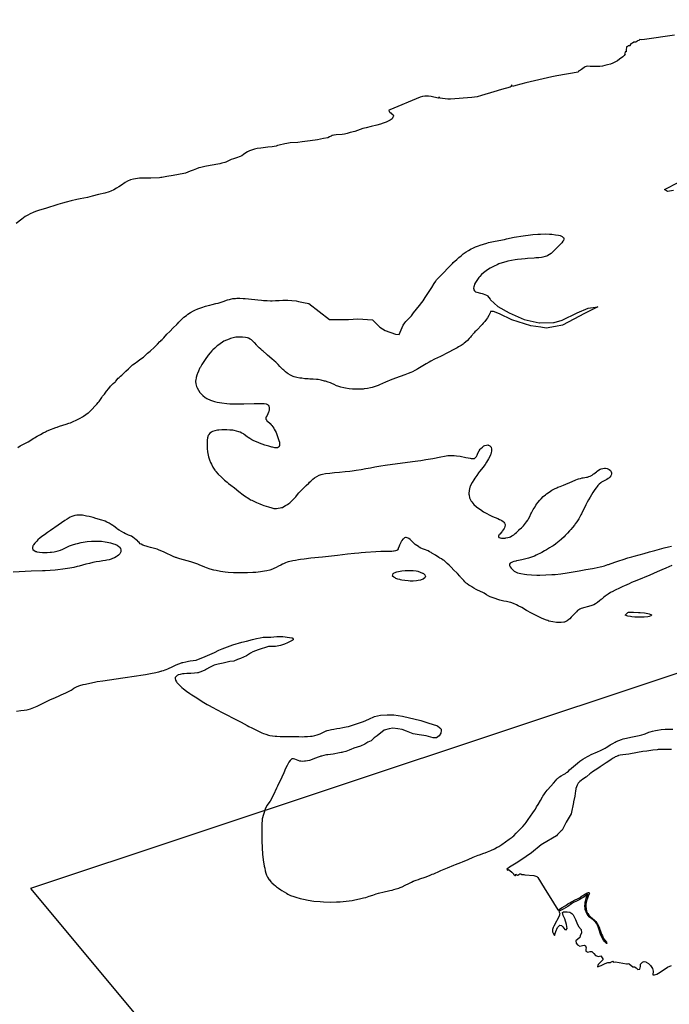
# Model space of a CAD drawing. Units: metres. Extents: x 2539041 to 7061863, y 12702955 to 15875000.
# Drawn here: x 4671492 to 4798002, y 15242846 to 15434804 of the extents above; entities that cross this region are included whole.
import ezdxf

# ---------------------------------------------------------------- set-up
doc = ezdxf.new("R2010")
doc.units = ezdxf.units.M
doc.layers.add('1_WATER', color=5, linetype='Continuous')
doc.layers.add('4_GRENZEN', color=2, linetype='Continuous')

# ---------------------------------------------------------------- blocks, each defined once
blk = doc.blocks.new('02_oost.gml_bounds')
blk.add_lwpolyline([(199000, 612000), (196000, 612000), (196000, 608000), (193375, 606250), (193000, 606000), (193000, 604000), (190000, 603000), (184000, 601000), (184832.49, 600000)])
blk = doc.blocks.new('02_oost.gml_water')
for points in [[(188928.757, 606358.359), (188884.96, 606351.352), (188862.185, 606365.367), (188970.802, 606423.179)], [(188937.628, 607550.566), (188706.745, 607517.582), (188685.674, 607514.572), (188670.855, 607517.705), (188663.136, 607509.987), (188654.528, 607507.315), (188649.481, 607502.269), (188641.466, 607497.816), (188636.716, 607496.628), (188628.701, 607497.519), (188624.842, 607496.925), (188615.045, 607490.097), (188607.03, 607486.535), (188603.171, 607483.863), (188597.531, 607476.145), (188597.234, 607471.099), (188595.75, 607468.427), (188591.297, 607467.536), (188585.953, 607468.13), (188582.985, 607468.427), (188577.641, 607464.864), (188568.797, 607460.241), (188567.762, 607435.636), (188567.986, 607426.19), (188567.986, 607421.71), (188559.701, 607421.933), (188557.013, 607410.734), (188560.596, 607406.702), (188552.759, 607395.726), (188541.786, 607385.646), (188516.929, 607366.158), (188499.686, 607354.51), (188480.875, 607343.758), (188465.423, 607335.47), (188447.285, 607328.974), (188423.771, 607322.03), (188402.273, 607316.654), (188385.254, 607313.518), (188365.772, 607310.83), (188332.853, 607309.038), (188318.745, 607309.038), (188291.872, 607310.158), (188269.256, 607311.95), (188260.969, 607311.054), (188253.131, 607307.694), (188245.294, 607302.318), (188235.663, 607293.807), (188224.915, 607287.535), (188217.52, 607282.355), (188200.948, 607274.067), (188199.387, 607267.817), (188034.569, 607238.025), (187996.948, 607230.857), (187796.973, 607184.489), (187720.835, 607164.554), (187695.306, 607156.714), (187690.462, 607166.472), (187684.64, 607164.456), (187685.748, 607160.108), (187685.604, 607158.667), (187685.31, 607155.726), (187676.801, 607152.366), (187610.741, 607132.879), (187552.294, 607115.408), (187458.242, 607087.633), (187423.532, 607077.554), (187405.394, 607073.97), (187383.672, 607072.626), (187219.753, 607059.412), (187200.047, 607059.412), (187139.137, 607066.356), (187138.979, 607070.971), (187138.914, 607072.853), (187130.629, 607074.42), (187130.928, 607072.425), (187131.299, 607069.945), (187124.805, 607068.377), (187070.613, 607080.024), (187051.355, 607083.16), (187037.023, 607083.16), (187022.915, 607081.816), (187004.553, 607078.68), (186987.982, 607073.528), (186754.108, 606977.522), (186746.548, 606974.809), (186750.284, 606965.711), (186755.714, 606958.508), (186764.621, 606951.382), (186773.783, 606942.475), (186780.4, 606938.403), (186783.454, 606934.076), (186783.454, 606928.986), (186781.673, 606924.914), (186778.619, 606920.079), (186772.256, 606909.135), (186766.087, 606903.623), (186756.96, 606897.985), (186727.179, 606883.875), (186704.452, 606874.02), (186683.628, 606866.853), (186654.743, 606858.79), (186611.864, 606849.159), (186572.679, 606840.648), (186548.72, 606835.272), (186528.568, 606827.209), (186505.841, 606817.802), (186486.808, 606812.203), (186450.087, 606803.692), (186426.911, 606796.748), (186406.983, 606790.252), (186389.294, 606788.461), (186343.951, 606785.997), (186328.677, 606784.379), (186324.918, 606783.981), (186313.275, 606780.173), (186304.741, 606776.145), (186293.347, 606770.767), (186279.016, 606763.599), (186246.885, 606756.656), (186200.535, 606747.921), (186144.22, 606738.738), (186082.756, 606731.57), (186048.273, 606727.987), (185990.839, 606723.282), (185964.418, 606720.371), (185949.639, 606717.459), (185907.432, 606706.484), (185897.123, 606703.655), (185894.336, 606702.89), (185882.13, 606699.541), (185853.693, 606694.838), (185820.441, 606691.254), (185766.032, 606684.535), (185737.706, 606679.831), (185716.882, 606674.456), (185679.712, 606663.257), (185664.262, 606656.09), (185649.82, 606646.683), (185633.25, 606633.468), (185620.712, 606625.629), (185607.053, 606619.134), (185578.84, 606609.28), (185556.336, 606601.663), (185538.647, 606595.392), (185498.567, 606575.235), (185489.386, 606572.323), (185466.212, 606567.395), (185451.209, 606564.036), (185376.758, 606550.149), (185336.677, 606541.862), (185306.449, 606535.814), (185291.112, 606531.782), (185272.751, 606525.063), (185247.896, 606515.656), (185224.385, 606506.697), (185187.552, 606492.362), (185174.788, 606489.003), (185093.62, 606474.444), (185045.59, 606466.381), (185007.078, 606458.766), (185000, 606457.601), (184989.389, 606455.854), (184922.103, 606454.062), (184874.298, 606453.39), (184854.593, 606453.39), (184834.441, 606452.046), (184788.875, 606445.774), (184766.931, 606439.727), (184742.749, 606429.872), (184726.851, 606420.017), (184696.511, 606399.635), (184678.15, 606386.421), (184659.341, 606375.446), (184637.622, 606363.576), (184615.902, 606353.721), (184603.923, 606349.241), (184570.112, 606338.938), (184521.411, 606326.842), (184472.822, 606314.525), (184436.436, 606305.565), (184380.458, 606295.71), (184354.148, 606289.887), (184312.724, 606279.136), (184272.308, 606269.056), (184245.439, 606261.665), (184208.224, 606250), (184115.121, 606221.125), (184069.667, 606206.791), (184038.543, 606197.608), (184020.966, 606190.216), (183997.231, 606179.465), (183978.198, 606169.386), (183959.39, 606158.188), (183933.08, 606139.374), (183889.641, 606105.33)], [(183903.263, 604387.074), (183920.071, 604397.571), (183930.342, 604403.266), (183971.509, 604423.796), (183977.102, 604426.881), (183982.614, 604430.048), (184001.841, 604442.166), (184020.852, 604454.405), (184031.65, 604460.829), (184051.64, 604471.792), (184076.171, 604484.936), (184097.91, 604497.42), (184114.09, 604506.373), (184123.265, 604510.846), (184140.215, 604518.044), (184194.769, 604539.711), (184204.081, 604543.051), (184222.735, 604549.258), (184248.155, 604557.212), (184273.754, 604564.941), (184294.264, 604571.64), (184305.957, 604575.983), (184327.679, 604584.967), (184349.044, 604594.8), (184354.695, 604597.563), (184360.232, 604600.343), (184379.276, 604610.526), (184397.159, 604621.036), (184406.707, 604627.039), (184423.306, 604638.21), (184442.219, 604652.173), (184445.857, 604655.049), (184457.623, 604664.986), (184467.97, 604674.826), (184473.406, 604680.494), (184492.122, 604701.98), (184497.764, 604707.961), (184508.711, 604718.711), (184519.816, 604730.622), (184525.681, 604738.246), (184535.759, 604753.873), (184546.305, 604770.632), (184552.833, 604779.858), (184565.862, 604796.423), (184583.171, 604817.765), (184599.786, 604839.65), (184612.788, 604855.83), (184620.215, 604863.783), (184634.036, 604876.322), (184647.148, 604887.861), (184650.435, 604891.117), (184653.574, 604894.4), (184673.138, 604917.973), (184678.679, 604923.695), (184689.223, 604932.862), (184699.818, 604941.725), (184702.647, 604944.337), (184705.432, 604947.016), (184724.75, 604967.518), (184727.51, 604970.205), (184730.308, 604972.826), (184751.218, 604990.572), (184754.043, 604993.143), (184776.673, 605015.515), (184779.606, 605018.061), (184782.605, 605020.534), (184793.997, 605028.85), (184805.676, 605036.93), (184812.014, 605041.614), (184834.535, 605059.289), (184837.755, 605061.647), (184865.024, 605080.211), (184868.181, 605082.608), (184871.274, 605085.063), (184881.923, 605094.4), (184892.128, 605103.786), (184897.752, 605108.705), (184917.722, 605125.44), (184923.006, 605130.32), (184944.17, 605151.642), (184967.239, 605172.766), (184970.026, 605175.499), (184972.791, 605178.288), (184992.415, 605199.51), (184997.976, 605205.245), (185000, 605207.221), (185008.243, 605215.27), (185018.476, 605225.293), (185021.246, 605228.143), (185045.91, 605254.998), (185068.062, 605276.327), (185070.645, 605278.983), (185091.249, 605302.025), (185093.995, 605304.835), (185096.828, 605307.631), (185119.413, 605328.406), (185122.669, 605331.711), (185125.941, 605335.154), (185137.892, 605348.734), (185151.151, 605363.224), (185159.531, 605371.259), (185176.537, 605385.787), (185195.323, 605400.176), (185200.728, 605404.107), (185206.223, 605408.015), (185226.801, 605421.935), (185248.442, 605434.716), (185260.844, 605440.943), (185283.994, 605450.651), (185313.524, 605461.093), (185341.752, 605470.153), (185362.818, 605476.211), (185374.025, 605479.139), (185393.436, 605483.655), (185421.509, 605489.87), (185438.244, 605493.837), (185453.888, 605498.001), (185462.06, 605500.488), (185475.932, 605505.304), (185510.305, 605518.124), (185524.865, 605522.732), (185533.737, 605524.935), (185551.22, 605528.283), (185570.764, 605530.541), (185582.55, 605531.204), (185605.571, 605531.338), (185630.381, 605530.327), (185644.696, 605529.369), (185671.586, 605526.92), (185743.058, 605519.023), (185771.209, 605516.113), (185786.57, 605514.814), (185813.897, 605513.033), (185840.129, 605512.182), (185853.941, 605512.199), (185877.594, 605513.11), (185906.482, 605514.85), (185934.86, 605516.292), (185958.769, 605516.582), (185973.63, 605516.121), (186003.394, 605514.165), (186036.412, 605510.289), (186055.875, 605507.114), (186093.152, 605499.521), (186133.22, 605489.954), (186291.803, 605367.547), (186307.107, 605367.547), (186438.787, 605367.547), (186510.54, 605374.412), (186622.518, 605364.72), (186679.05, 605308.188), (186718.623, 605282.748), (186797.768, 605254.482), (186827.454, 605254.241), (186858.274, 605324.374), (186870.872, 605342.235), (186878.596, 605351.852), (186893.892, 605368.72), (186910.408, 605386.447), (186919.858, 605397.276), (186937.47, 605418.662), (186983.154, 605476.304), (187000.577, 605499.394), (187009.89, 605512.62), (187026.102, 605537.296), (187045.494, 605567.849), (187076.251, 605615.074), (187095.274, 605644.948), (187107.193, 605662.677), (187113.905, 605671.553), (187126.226, 605685.881), (187145.797, 605706.511), (187222.378, 605786.289), (187234.587, 605798.554), (187241.411, 605805.013), (187269.632, 605829.886), (187285.039, 605844.057), (187300.69, 605858.131), (187317.206, 605871.649), (187331.728, 605882.151), (187340.844, 605888.08), (187359.245, 605898.993), (187379.224, 605909.69), (187390.572, 605915.315), (187411.578, 605924.933), (187433.831, 605933.97), (187446.945, 605938.775), (187472.052, 605947.09), (187497.906, 605954.645), (187512.076, 605958.376), (187537.397, 605964.293), (187563.205, 605969.642), (187634.441, 605983.238), (187650.258, 605986.485), (187708.606, 605999.188), (187726.06, 606002.642), (187759.349, 606008.693), (187794.431, 606014.14), (187814.422, 606016.741), (187851.538, 606020.689), (187888.972, 606023.388), (187909.412, 606024.223), (187945.799, 606024.54), (187979.951, 606023.445), (187997.232, 606022.283), (188025.49, 606019.179), (188049.152, 606014.844), (188059.932, 606011.94), (188075.205, 606005.789), (188084.96, 605998.469), (188086.663, 605996.236), (188087.935, 605993.914), (188088.928, 605984.781), (188085.418, 605974.658), (188082.026, 605968.702), (188073.284, 605957.316), (188062.098, 605945.153), (188055.251, 605938.099), (188027.954, 605911.442), (188008.769, 605892.05), (187997.229, 605880.814), (187990.798, 605875.212), (187979.111, 605866.215), (187966.724, 605858.786), (187959.303, 605855.402), (187944.89, 605850.606), (187928.365, 605846.99), (187917.957, 605845.274), (187896.892, 605842.69), (187873.82, 605840.586), (187860.572, 605839.547), (187809.286, 605836.045), (187793.58, 605834.707), (187763.366, 605831.731), (187732.642, 605828.049), (187716.212, 605825.712), (187687.6, 605820.952), (187659.822, 605815.162), (187644.572, 605811.367), (187617.272, 605803.454), (187591.341, 605794.441), (187578.027, 605789.092), (187555.874, 605778.785), (187534.999, 605767.612), (187523.494, 605761.039), (187502.815, 605748.471), (187483.517, 605735.082), (187473.965, 605727.348), (187458.764, 605712.806), (187445.41, 605697.926), (187438.471, 605689.716), (187426.764, 605674.945), (187416.657, 605660.469), (187411.983, 605652.677), (187405.207, 605639.01), (187400.532, 605626.38), (187398.829, 605620.055), (187397.354, 605609.84), (187397.99, 605600.981), (187399.274, 605596.574), (187403.274, 605589.517), (187409.15, 605583.86), (187413.086, 605581.432), (187421.427, 605578.322), (187449.46, 605571.379), (187462.465, 605567.837), (187469.827, 605565.535), (187483.409, 605560.763), (187496.612, 605554.135), (187500.069, 605551.783), (187503.438, 605549.208), (187514.886, 605538.04), (187524.39, 605524.417), (187526.533, 605520.294), (187583.568, 605469.305), (187671.193, 605418.426), (187784.257, 605367.547), (187899.663, 605342.817), (187902.975, 605342.107), (188009.708, 605344.776), (188016.04, 605344.934), (188075.399, 605361.894), (188191.29, 605418.426), (188276.089, 605455.172), (188349.581, 605466.478), (188247.823, 605415.599), (188165.851, 605370.373), (188078.226, 605325.148), (188025.669, 605315.592), (187953.854, 605302.535), (187911.714, 605308.531), (187835.136, 605319.494), (187690.979, 605364.72), (187594.874, 605412.773), (187549.648, 605429.732), (187527.388, 605429.651), (187523.394, 605418.555), (187514.495, 605398.978), (187503.794, 605380.377), (187497.251, 605370.663), (187484.323, 605354.182), (187470.821, 605338.922), (187463.468, 605330.936), (187418.922, 605284.943), (187407.372, 605272.421), (187401.146, 605265.331), (187379.561, 605239.456), (187373.732, 605232.781), (187363.335, 605221.464), (187349.944, 605208.023), (187336.107, 605195.389), (187324.009, 605185.505), (187316.372, 605179.767), (187300.89, 605168.93), (187282.393, 605157.313), (187270.492, 605150.473), (187246.009, 605137.386), (187203.007, 605115.456), (187142.981, 605085.29), (187097.168, 605062.725), (187069.584, 605048.835), (187055.537, 605041.363), (187032.387, 605028.271), (187006.88, 605012.873), (186970.702, 604989.945), (186961.979, 604984.858), (186945.608, 604976), (186927.598, 604967.297), (186916.555, 604962.429), (186894.686, 604953.55), (186870.392, 604944.334), (186799.53, 604918.638), (186758.253, 604903.14), (186733.575, 604893.255), (186727.009, 604890.487), (186720.559, 604887.707), (186676.499, 604867.798), (186664.336, 604862.81), (186642.137, 604854.551), (186619.459, 604847.391), (186606.618, 604843.958), (186582.922, 604838.72), (186557.825, 604835.019), (186550.496, 604834.319), (186543.003, 604833.76), (186514.571, 604832.914), (186485.549, 604833.639), (186469.892, 604834.601), (186442.37, 604837.352), (186416.076, 604841.296), (186402.157, 604843.946), (186378.18, 604849.573), (186356.302, 604856.228), (186345.35, 604860.331), (186327.677, 604868.496), (186310.578, 604876.755), (186300.438, 604880.991), (186280.919, 604888.031), (186260.514, 604894.258), (186254.661, 604896.044), (186227.725, 604903.103), (186205.558, 604907.334), (186192.588, 604908.883), (186167.915, 604910.247), (186142.567, 604911.083), (186128.644, 604911.885), (186103.708, 604913.946), (186079.199, 604916.875), (186065.88, 604918.905), (186042.287, 604923.307), (186020.423, 604929.14), (186014.876, 604931.094), (186009.549, 604933.193), (185992.141, 604941.998), (185976.669, 604951.898), (185968.534, 604957.501), (185954.626, 604967.834), (185941.82, 604978.362), (185935.245, 604984.238), (185924.301, 604994.934), (185911.245, 605008.771), (185898.494, 605022.825), (185887.818, 605034.062), (185881.21, 605040.408), (185868.02, 605052.092), (185850.061, 605067.47), (185817.752, 605095.762), (185809.959, 605102.337), (185782.871, 605124.463), (185776.246, 605130.148), (185765.453, 605139.933), (185753.545, 605151.303), (185743.465, 605161.221), (185736.416, 605168.569), (185732.623, 605172.766), (185719.179, 605188.424), (185715.179, 605192.673), (185707.527, 605200.173), (185698.908, 605207.435), (185696.277, 605209.401), (185693.54, 605211.348), (185682.775, 605218.218), (185670.393, 605224.081), (185662.739, 605226.571), (185647.477, 605229.699), (185626.024, 605232.091), (185603.006, 605233.528), (185584.017, 605233.085), (185573.2, 605231.813), (185553.123, 605227.662), (185532.884, 605221.713), (185521.837, 605217.899), (185502.181, 605210.073), (185482.95, 605200.752), (185472.505, 605194.824), (185454.014, 605182.736), (185436.567, 605169.685), (185427.598, 605162.395), (185412.655, 605149.119), (185398.563, 605135.262), (185390.798, 605127.151), (185376.845, 605111.714), (185363.221, 605095.464), (185355.918, 605086.205), (185343.173, 605069.013), (185327.637, 605046.238), (185312.857, 605022.589), (185302.082, 605003.493), (185299.277, 604998.124), (185296.549, 604992.718), (185287.342, 604972.898), (185279.338, 604952.969), (185277.369, 604947.495), (185275.507, 604942.041), (185269.676, 604922.499), (185266.32, 604903.133), (185266.019, 604897.789), (185265.99, 604892.453), (185268.153, 604873.246), (185273.398, 604854.399), (185275.312, 604849.289), (185277.426, 604844.228), (185286.729, 604826.341), (185298.338, 604809.214), (185305.628, 604800.119), (185320.347, 604784.395), (185339.009, 604769.785), (185345.216, 604765.974), (185351.874, 604762.265), (185379.677, 604749.713), (185411.659, 604739.165), (185420.952, 604736.719), (185430.435, 604734.479), (185466.263, 604728.102), (185504.722, 604723.872), (185527.218, 604722.223), (185570.005, 604720.497), (185612.538, 604720.192), (185634.675, 604720.552), (185715.623, 604724.232), (185724.498, 604724.482), (185754.874, 604724.786), (185780.491, 604723.947), (185791.711, 604722.899), (185806.616, 604719.954), (185816.58, 604715.049), (185818.811, 604713.238), (185820.812, 604711.229), (185826.131, 604702.338), (185828.901, 604691.852), (185829.295, 604688.838), (185829.528, 604685.777), (185829.024, 604674.323), (185826.66, 604662.708), (185824.658, 604656.407), (185819.791, 604645.265), (185813.182, 604632.16), (185807.838, 604620.912), (185805.206, 604613.259), (185804.658, 604609.39), (185805.312, 604603.07), (185808.076, 604597.113), (185810.513, 604593.757), (185816.551, 604587.595), (185837.281, 604568.948), (185845.962, 604560.206), (185848.202, 604557.656), (185850.371, 604555.05), (185857.61, 604545.168), (185864.538, 604534.27), (185868.503, 604527.675), (185875.9, 604514.754), (185882.887, 604500.88), (185886.276, 604492.936), (185891.525, 604478.121), (185903.791, 604439.623), (185907.725, 604425.503), (185909.06, 604418.469), (185909.945, 604407.185), (185908.528, 604397.82), (185907.668, 604395.583), (185906.605, 604393.5), (185901.081, 604387.262), (185892.52, 604383.616), (185889.543, 604383.167), (185886.304, 604382.961), (185872.415, 604384.24), (185856.003, 604387.649), (185851.172, 604388.786), (185827.29, 604395.113), (185807.382, 604401.11), (185796.21, 604404.727), (185775.768, 604411.796), (185755.431, 604419.378), (185744.407, 604423.722), (185724.93, 604431.83), (185706.656, 604440.275), (185697.335, 604445.096), (185681.944, 604454.066), (185668.251, 604463.118), (185661.33, 604468.056), (185639.024, 604485.206), (185632.522, 604489.557), (185620.046, 604496.904), (185606.084, 604503.477), (185597.48, 604506.733), (185580.371, 604511.92), (185561.35, 604516.014), (185550.044, 604517.725), (185528.232, 604519.81), (185505.184, 604520.827), (185498.683, 604520.96), (185492.13, 604521.027), (185468.031, 604520.735), (185444.679, 604519.227), (185432.68, 604517.709), (185412.699, 604513.735), (185395.471, 604508.053), (185391.291, 604506.156), (185387.368, 604504.119), (185375.333, 604495.593), (185366.327, 604484.536), (185364.314, 604480.903), (185362.51, 604477.021), (185357.729, 604460.939), (185354.968, 604442.597), (185354.007, 604431.887), (185353.298, 604411.55), (185353.837, 604389.768), (185354.64, 604377.016), (185357.002, 604352.741), (185360.99, 604328.22), (185364.092, 604315.119), (185371.306, 604292.324), (185380.495, 604269.953), (185386.389, 604257.451), (185398.485, 604234.669), (185412.657, 604212.661), (185416.985, 604206.888), (185421.488, 604201.254), (185439.207, 604182.063), (185463.46, 604158.806), (185488.051, 604135.731), (185507.206, 604118.624), (185517.61, 604109.92), (185536.03, 604095.592), (185562.648, 604075.436), (185596.107, 604049.018), (185631.033, 604023.52), (185641.865, 604015.246), (185653.029, 604006.986), (185659.827, 604002.324), (185673.215, 603993.744), (185687.598, 603985.237), (185695.805, 603980.678), (185711.059, 603972.718), (185732.501, 603962.634), (185757.155, 603952.265), (185777.221, 603944.596), (185787.904, 603940.835), (185806.419, 603934.922), (185824.173, 603929.725), (185850.721, 603922.253), (185866.238, 603918.794), (185873.829, 603917.837), (185885.73, 603917.839), (185899.631, 603919.459), (185913.913, 603921.471), (185925.091, 603924.168), (185931.148, 603926.495), (185941.844, 603932.201), (185955.629, 603940.704), (185970.065, 603949.167), (185981.392, 603956.523), (185987.463, 603961.236), (185998.063, 603970.9), (186024.39, 603997.347), (186034.373, 604008.013), (186039.671, 604014.231), (186057.945, 604037.694), (186063.21, 604043.748), (186073.099, 604053.94), (186085.76, 604066.445), (186107.389, 604089.023), (186112.894, 604094.352), (186133.599, 604113.113), (186139.093, 604118.456), (186148.585, 604128.367), (186158.675, 604138.181), (186165.013, 604143.386), (186177.815, 604152.371), (186195.198, 604162.923), (186212.424, 604172.314), (186228.077, 604178.537), (186238.656, 604181.401), (186261.214, 604185.523), (186294.218, 604189.777), (186329.948, 604193.742), (186369.194, 604197.509), (186412.751, 604201.17), (186447.526, 604204.408), (186465.907, 604206.555), (186497.511, 604211.073), (186535.424, 604217.361), (186571.058, 604223.638), (186605.825, 604230.259), (186641.133, 604237.581), (186669.977, 604243.32), (186686.792, 604246.267), (186718.678, 604251.171), (186775.049, 604258.649), (186872.803, 604270.506), (186927.785, 604277.425), (186969.717, 604283.074), (186992.262, 604286.342), (187031.755, 604292.498), (187067.973, 604298.746), (187085.887, 604302.145), (187146.019, 604314.926), (187174.605, 604319.967), (187200.124, 604323.43), (187222.576, 604325.446), (187239.292, 604325.69), (187248.837, 604325.163), (187266.593, 604323.018), (187294.079, 604318.242), (187337.509, 604309.635), (187354.855, 604306.325), (187370.848, 604303.51), (187378.42, 604302.349), (187389.774, 604300.972), (187398.919, 604301.301), (187401.199, 604301.832), (187403.369, 604302.553), (187410.294, 604306.743), (187416.179, 604313.198), (187419.16, 604317.654), (187424.037, 604327.289), (187430.82, 604342.038), (187439.542, 604359.062), (187447.989, 604372.357), (187453.403, 604378.919), (187464.512, 604389.326), (187476.498, 604397.415), (187483.154, 604400.702), (187495.207, 604404.481), (187506.645, 604405.042), (187509.586, 604404.549), (187512.43, 604403.776), (187521.887, 604398.646), (187529.22, 604390.812), (187530.725, 604388.335), (187532.003, 604385.725), (187534.718, 604375.184), (187535.144, 604363.803), (187534.689, 604357.525), (187532.617, 604346.236), (187529.089, 604334.903), (187526.574, 604328.563), (187521.019, 604316.999), (187511.059, 604299.11), (187495.238, 604272.767), (187485.571, 604256.345), (187476.498, 604242.474), (187470.381, 604234.392), (187443.092, 604202.246), (187435.214, 604192.027), (187421.03, 604171.946), (187407.013, 604150.514), (187399.375, 604138.382), (187385.804, 604115.998), (187374.203, 604093.055), (187371.638, 604086.613), (187369.353, 604080.133), (187363.433, 604056.405), (187361.419, 604033.033), (187361.595, 604026.776), (187362.09, 604020.612), (187366.529, 603999.127), (187375.507, 603978.691), (187378.863, 603973.189), (187382.597, 603967.754), (187399.228, 603948.693), (187418.469, 603931.226), (187429.252, 603922.547), (187448.952, 603908.666), (187474.002, 603892.963), (187498.464, 603878.356), (187516.87, 603868.223), (187526.615, 603863.367), (187543.404, 603855.962), (187583.058, 603839.949), (187596.936, 603833.887), (187603.841, 603830.487), (187614.899, 603824.272), (187624.149, 603817.399), (187628.497, 603813.071), (187634.951, 603804.31), (187638.767, 603794.743), (187639.209, 603792.023), (187639.384, 603789.273), (187637.8, 603779.085), (187633.701, 603768.75), (187630.764, 603763.071), (187624.255, 603752.896), (187616.817, 603743.149), (187612.567, 603738.075), (187597.57, 603721.775), (187594.487, 603717.915), (187590.44, 603711.692), (187588.243, 603706.323), (187587.776, 603703.669), (187588.287, 603699.453), (187591.083, 603695.976), (187593.847, 603694.368), (187601.034, 603692.034), (187610.168, 603690.512), (187615.685, 603690.05), (187626.476, 603689.904), (187638.466, 603690.782), (187645.681, 603691.767), (187659.745, 603694.449), (187673.598, 603698.408), (187680.513, 603701.2), (187691.635, 603707.324), (187704.499, 603716.218), (187716.935, 603725.484), (187725.75, 603732.957), (187729.982, 603737.158), (187742.916, 603752.29), (187744.974, 603754.23), (187747.148, 603756.118), (187765.296, 603769.417), (187770.256, 603773.975), (187778.838, 603783.529), (187787.525, 603794.554), (187802.396, 603814.143), (187812.343, 603829.011), (187817.711, 603838.361), (187827.153, 603857.264), (187837.072, 603877.62), (187840.044, 603883.31), (187843.115, 603889.025), (187855.021, 603909.859), (187868.047, 603930.735), (187871.821, 603936.475), (187875.67, 603942.198), (187890.183, 603962.723), (187905.512, 603982.159), (187914.292, 603992.083), (187930.674, 604008.489), (187947.731, 604023.208), (187957.468, 604030.747), (187975.574, 604043.258), (187998.148, 604057.135), (188018.766, 604068.632), (188034.496, 604076.441), (188043.507, 604080.54), (188060.319, 604087.533), (188085.88, 604097.734), (188153.217, 604125.476), (188180.156, 604136.728), (188193.674, 604141.965), (188201.43, 604144.545), (188215.925, 604148.626), (188230.325, 604151.982), (188237.947, 604153.538), (188263.309, 604157.926), (188269.671, 604159.292), (188280.411, 604162.101), (188290.479, 604165.713), (188295.891, 604168.216), (188305.368, 604173.644), (188314.645, 604180.027), (188319.775, 604183.881), (188338.683, 604199.322), (188344.394, 604203.699), (188355.362, 604211.602), (188367.192, 604218.597), (188374.122, 604221.69), (188387.323, 604225.865), (188400.695, 604227.684), (188404.302, 604227.676), (188407.867, 604227.445), (188420.399, 604224.762), (188431.781, 604219.688), (188434.622, 604217.95), (188437.328, 604216.068), (188445.98, 604208.068), (188451.948, 604198.74), (188452.962, 604196.021), (188453.7, 604193.243), (188454.06, 604182.718), (188451.494, 604172.437), (188449.108, 604167.285), (188443.055, 604158.958), (188434.83, 604151.501), (188429.37, 604147.578), (188417.876, 604140.869), (188388.516, 604125.574), (188377.98, 604119.029), (188372.07, 604114.513), (188361.258, 604104.748), (188350.747, 604093.759), (188345.26, 604087.513), (188335.953, 604075.94), (188326.953, 604063.503), (188321.898, 604056.032), (188312.642, 604041.487), (188301.034, 604022.295), (188290.058, 604003.592), (188279.405, 603984.861), (188268.764, 603965.585), (188258.567, 603946.431), (188249.242, 603928.068), (188240.38, 603909.841), (188224.432, 603876.27), (188220.255, 603868.103), (188212.31, 603853.437), (188203.612, 603838.678), (188198.372, 603830.379), (188188.145, 603815.168), (188176.779, 603799.362), (188169.928, 603790.223), (188156.552, 603773.022), (188142.027, 603755.316), (188133.552, 603745.463), (188117.467, 603727.582), (188100.399, 603709.908), (188090.533, 603700.347), (188071.97, 603683.489), (188053.071, 603667.501), (188047.889, 603663.288), (188042.73, 603659.169), (188024.28, 603645.066), (188006.408, 603632.285), (187996.882, 603625.823), (187980.351, 603615.264), (187956.27, 603600.863), (187941.759, 603592.538), (187920.861, 603581.085), (187877.131, 603558.437), (187863.772, 603552.028), (187855.79, 603548.71), (187840.32, 603543.14), (187819.135, 603536.481), (187796.82, 603530.041), (187778.513, 603525.401), (187768.041, 603523.106), (187729.836, 603515.942), (187725.09, 603514.903), (187720.529, 603513.836), (187705.605, 603509.746), (187693.1, 603505.248), (187690.064, 603503.924), (187687.214, 603502.565), (187678.461, 603497.374), (187673.055, 603491.576), (187672.315, 603489.834), (187671.902, 603488.034), (187673.143, 603481.042), (187678.252, 603471.102), (187684.949, 603460.118), (187692.106, 603451.112), (187697.182, 603446.13), (187708.354, 603437.141), (187723.711, 603428.694), (187728.985, 603426.545), (187734.704, 603424.478), (187759.05, 603417.7), (187788.381, 603412.318), (187806.422, 603410.078), (187842.25, 603407.37), (187882.102, 603406.28), (187905.834, 603406.329), (187951.693, 603407.595), (187998.195, 603410.249), (188022.838, 603412.261), (188065.334, 603416.872), (188115.429, 603423.691), (188160.483, 603430.767), (188191.57, 603436.229), (188206.874, 603439.099), (188258.959, 603449.521), (188308.553, 603457.51), (188321.11, 603459.798), (188344.49, 603464.557), (188367.521, 603469.838), (188379.586, 603472.865), (188400.129, 603478.515), (188425.853, 603486.639), (188431.568, 603488.601), (188480.732, 603506.551), (188510.562, 603516.579), (188543.343, 603526.998), (188580.322, 603538.445), (188611.605, 603547.652), (188629.513, 603552.612), (188705.548, 603572.551), (188746.461, 603584.419), (188785.845, 603596.092), (188823.895, 603606.737), (188859.292, 603616.122), (188890.714, 603624.01), (188913.722, 603628.942)], [(188918.172, 603481.365), (188872.327, 603460.503), (188839.642, 603446.116), (188804.904, 603431.121), (188747.72, 603406.906), (188647.642, 603365.074), (188608.978, 603348.733), (188588.988, 603340.093), (188555.459, 603325.229), (188541.647, 603318.86), (188516.818, 603307.41), (188482.299, 603290.696), (188458.667, 603278.49), (188452.756, 603275.27), (188447.119, 603272.12), (188429.042, 603261.317), (188413.708, 603250.845), (188406.039, 603244.943), (188393.676, 603234.098), (188382.054, 603223.475), (188378.76, 603220.655), (188375.433, 603217.888), (188363.143, 603208.33), (188347.266, 603196.942), (188331.572, 603186.31), (188318.679, 603178.949), (188310.96, 603175.448), (188295.975, 603170.163), (188223.245, 603149.218), (188210.886, 603144.428), (188204.749, 603141.045), (188194.943, 603133.616), (188185.888, 603124.896), (188180.811, 603119.687), (188156.465, 603093.127), (188146.197, 603082.426), (188135.034, 603071.856), (188128.273, 603066.15), (188115.019, 603056.114), (188099.615, 603047.876), (188094.828, 603046.17), (188089.815, 603044.713), (188069.824, 603041.53), (188046.724, 603041.355), (188032.527, 603042.447), (188004.352, 603046.566), (187974.589, 603053.924), (187965.262, 603056.891), (187956.514, 603060.001), (187924.112, 603073.822), (187882.479, 603094.234), (187841.936, 603115.004), (187803.034, 603135.955), (187766.326, 603156.908), (187739.792, 603171.682), (187726.264, 603178.454), (187703.944, 603188.14), (187682.903, 603195.249), (187671.185, 603198.376), (187649.905, 603202.561), (187629.137, 603206.323), (187618.143, 603208.85), (187599.204, 603214.218), (187546.629, 603231.316), (187524.999, 603239.627), (187514.048, 603244.922), (187496.127, 603255.733), (187478.424, 603266.74), (187473.177, 603269.572), (187467.78, 603272.311), (187426.631, 603290.372), (187416.444, 603295.705), (187400.068, 603306.017), (187384.979, 603316.217), (187380.797, 603318.846), (187376.612, 603321.39), (187361.486, 603329.874), (187347.614, 603338.461), (187344.221, 603341.07), (187341.023, 603343.779), (187331.089, 603354.4), (187322.032, 603365.416), (187316.679, 603371.293), (187296.201, 603391.588), (187293.539, 603394.429), (187290.947, 603397.292), (187273.553, 603418.154), (187271.056, 603420.912), (187268.511, 603423.624), (187246.544, 603445.079), (187225.275, 603468.193), (187219.814, 603473.662), (187209.49, 603483.2), (187195.805, 603495.348), (187181.883, 603507.99), (187170.456, 603517.515), (187163.76, 603522.301), (187151.002, 603530.059), (187138.093, 603537.386), (187131.183, 603541.561), (187104.118, 603559), (187077.558, 603574.734), (187071.309, 603578.632), (187060.301, 603585.888), (187048.781, 603592.647), (187041.807, 603595.841), (187028.141, 603600.616), (187014.081, 603605.219), (187006.551, 603608.17), (186993.414, 603614.221), (186980.626, 603620.995), (186973.588, 603624.968), (186960.957, 603632.539), (186949.141, 603640.847), (186943.256, 603645.86), (186933.818, 603655.659), (186924.986, 603665.499), (186919.957, 603670.572), (186910.632, 603679.05), (186901.518, 603686.154), (186896.789, 603689.281), (186888.822, 603693.471), (186880.951, 603695.165), (186878.675, 603695.082), (186876.358, 603694.761), (186867.638, 603691.608), (186859.116, 603685.898), (186854.803, 603681.877), (186847.745, 603673.066), (186841.472, 603662.977), (186839.846, 603660.083), (186838.268, 603657.147), (186832.967, 603646.184), (186828.365, 603635.33), (186826.147, 603629.656), (186819.603, 603611.49), (186817.77, 603607.388), (186814.285, 603601.1), (186809.732, 603596.248), (186808.133, 603595.158), (186806.388, 603594.178), (186798.867, 603591.553), (186789.214, 603589.851), (186782.856, 603589.087), (186769.547, 603588.029), (186752.928, 603587.367), (186741.89, 603587.165), (186718.644, 603587.094), (186684.714, 603586.649), (186647.737, 603585.005), (186567.636, 603579.977), (186534.962, 603577.484), (186516.786, 603575.837), (186483.819, 603572.38), (186429.889, 603566.373), (186353.506, 603558.12), (186239.132, 603545.081), (186149.976, 603535.213), (186097.789, 603529.061), (186068.779, 603525.312), (186054.334, 603523.285), (186031.175, 603519.711), (186011.602, 603516.289), (186002.23, 603514.477), (185987.956, 603511.355), (185975.144, 603507.753), (185967.84, 603505.261), (185954.274, 603499.866), (185940.539, 603493.715), (185932.999, 603490.155), (185919.503, 603483.449), (185901.671, 603474.178), (185882.454, 603463.949), (185865.689, 603455.946), (185855.399, 603451.844), (185834.998, 603445.03), (185810.802, 603438.928), (185795.145, 603435.831), (185762.795, 603430.751), (185726.462, 603426.797), (185705.173, 603425.292), (185664.619, 603423.815), (185622.423, 603423.533), (185598.81, 603423.719), (185555.728, 603424.674), (185514.159, 603426.964), (185492.686, 603429.036), (185456.705, 603434.232), (185423.658, 603440.83), (185406.333, 603444.886), (185376.813, 603452.935), (185350.013, 603461.716), (185336.538, 603466.807), (185293.715, 603485.812), (185287.676, 603488.247), (185281.533, 603490.61), (185258.49, 603498.54), (185228.696, 603507.753), (185199.881, 603516.348), (185171.622, 603524.491), (185143.496, 603532.345), (185122.463, 603538.753), (185116.972, 603540.659), (185111.625, 603542.621), (185093.518, 603550.181), (185028.632, 603580.248), (185018.294, 603584.943), (184999.95, 603593.137), (184980.986, 603600.691), (184970.26, 603604.26), (184950.315, 603609.675), (184930.629, 603614.492), (184920.271, 603617.216), (184902.548, 603622.237), (184885.893, 603627.509), (184877.046, 603630.586), (184861.751, 603636.429), (184848.205, 603643.031), (184841.832, 603647.184), (184832.362, 603655.578), (184823.895, 603664.315), (184821.443, 603666.651), (184818.943, 603668.952), (184809.522, 603676.963), (184784.137, 603697.05), (184773.005, 603704.514), (184765.997, 603708.226), (184751.82, 603714.169), (184736.939, 603719.964), (184728.935, 603723.468), (184714.909, 603730.327), (184697.428, 603739.947), (184680.1, 603750.417), (184667.151, 603759.205), (184660.463, 603764.29), (184638.159, 603783.219), (184631.625, 603787.976), (184619.121, 603795.809), (184602.626, 603804.885), (184586.225, 603813.356), (184572.371, 603819.513), (184563.798, 603822.717), (184546.693, 603828.129), (184499.771, 603841.866), (184480.681, 603847.33), (184469.684, 603850.251), (184449.057, 603855.335), (184428.614, 603859.871), (184417.878, 603862.017), (184399.544, 603865.232), (184382.057, 603867.141), (184372.52, 603867.439), (184355.56, 603866.609), (184339.454, 603864.067), (184331.125, 603861.946), (184317.149, 603856.825), (184303.392, 603849.996), (184295.374, 603845.457), (184280.172, 603835.893), (184263.897, 603824.963), (184211.612, 603789.199), (184152.261, 603748.863), (184129.235, 603732.964), (184106.547, 603716.694), (184094.761, 603707.77), (184074.882, 603691.811), (184056.975, 603676.081), (184047.977, 603667.482), (184033.388, 603652.157), (184022.235, 603637.812), (184019.984, 603634.141), (184018.097, 603630.601), (184014.304, 603618.901), (184015.392, 603608.645), (184016.582, 603606.016), (184018.157, 603603.477), (184027.055, 603595.068), (184040.406, 603588.375), (184044.789, 603586.918), (184049.47, 603585.633), (184068.853, 603582.425), (184090.71, 603580.839), (184103.273, 603580.391), (184126.788, 603580.359), (184149.946, 603581.368), (184162.003, 603582.393), (184182.391, 603585.083), (184201.58, 603589.024), (184211.942, 603591.817), (184230.177, 603597.965), (184247.547, 603605.142), (184256.685, 603609.39), (184272.319, 603617.556), (184289.098, 603625.927), (184299.857, 603630.464), (184321.933, 603638.479), (184346.605, 603646.039), (184361.035, 603649.931), (184388.478, 603656.43), (184417.674, 603661.781), (184434.582, 603664.051), (184466.452, 603666.897), (184498.442, 603667.997), (184515.52, 603667.798), (184545.208, 603665.977), (184573.314, 603662.494), (184588.153, 603659.945), (184613.639, 603654.221), (184636.253, 603647.369), (184647.03, 603643.225), (184663.336, 603635.11), (184675.944, 603626.191), (184678.845, 603623.581), (184681.49, 603620.91), (184688.912, 603610.755), (184692.836, 603600.315), (184693.276, 603597.464), (184693.436, 603594.631), (184691.679, 603584.543), (184686.987, 603574.715), (184683.437, 603569.399), (184675.308, 603560.027), (184664.78, 603551.271), (184657.839, 603546.826), (184643.296, 603539.528), (184627.306, 603533.092), (184618.318, 603529.866), (184601.845, 603524.65), (184584.434, 603520.251), (184574.118, 603518.179), (184554.273, 603515.095), (184528.252, 603511.464), (184502.867, 603507.368), (184477.503, 603502.507), (184451.543, 603496.582), (184424.54, 603489.695), (184372.101, 603475.53), (184357.939, 603471.955), (184330.738, 603465.466), (184300.688, 603459.374), (184282.499, 603456.362), (184246.855, 603451.575), (184209.37, 603447.509), (184188.578, 603445.518), (184150.969, 603442.389), (184113.187, 603439.886), (184092.149, 603438.779), (184005.923, 603435.597), (183959.725, 603433.521), (183867.599, 603428.573)], [(183893.549, 602363.16), (183925.334, 602366.339), (183951.824, 602369.316), (183970.516, 602372.438), (183980.884, 602374.916), (183999.64, 602380.744), (184024.337, 602389.915), (184050.479, 602400.319), (184071.205, 602409.449), (184082.413, 602414.933), (184121.965, 602436.379), (184133.239, 602441.99), (184154.152, 602451.481), (184186.023, 602465.486), (184224.02, 602482.959), (184234.362, 602487.458), (184252.976, 602495.14), (184270.854, 602502.77), (184280.155, 602507.199), (184295.864, 602515.563), (184310.491, 602524.159), (184318.258, 602528.913), (184331.685, 602537.493), (184346.842, 602545.864), (184357.057, 602550.325), (184378.793, 602558.065), (184404.75, 602565.639), (184420.939, 602569.863), (184453.448, 602577.546), (184490.049, 602585.048), (184512.026, 602589.013), (184554.797, 602595.834), (184708.757, 602618.362), (184811.601, 602633.047), (184846.322, 602638.39), (184881.047, 602644.356), (184918.806, 602651.654), (184961.771, 602658.766), (184970.269, 602660.647), (184984.795, 602664.672), (184998.517, 602668.925), (185000, 602669.372), (185002.219, 602670.04), (185005.878, 602671.13), (185018.742, 602674.836), (185031.783, 602679.016), (185039.396, 602681.889), (185053.848, 602688.085), (185091.485, 602705.685), (185107.175, 602712.871), (185116.827, 602717.062), (185136, 602725.014), (185156.582, 602732.512), (185162.382, 602734.341), (185168.228, 602736.063), (185189.705, 602741.389), (185211.751, 602745.709), (185224.2, 602747.837), (185247.114, 602751.203), (185268.977, 602753.643), (185340.084, 602781.73), (185373.587, 602796.959), (185410.138, 602812.188), (185443.642, 602830.463), (185468.616, 602841.178), (185550.245, 602870.058), (185620.298, 602891.379), (185656.848, 602900.516), (185702.535, 602912.7), (185732.992, 602918.791), (185760.406, 602924.883), (185784.772, 602930.975), (185842.643, 602930.975), (185888.33, 602934.02), (185934.017, 602934.02), (185985.796, 602927.929), (186004.07, 602924.883), (186005.087, 602924.375), (186010.162, 602921.837), (186013.208, 602915.745), (186013.208, 602909.654), (186007.116, 602903.562), (185991.887, 602897.471), (185970.568, 602885.287), (185946.2, 602876.15), (185915.742, 602867.012), (185879.192, 602857.875), (185824.368, 602857.875), (185745.177, 602833.509), (185705.581, 602818.279), (185687.306, 602806.096), (185656.848, 602787.821), (185632.482, 602775.638), (185611.161, 602766.501), (185586.795, 602757.363), (185559.382, 602745.18), (185528.924, 602742.134), (185507.604, 602739.088), (185477.145, 602729.951), (185437.55, 602723.859), (185407.093, 602714.722), (185370.989, 602697.735), (185350.102, 602684.442), (185341.239, 602678.113), (185331.112, 602673.049), (185312.014, 602666.919), (185306.98, 602664.165), (185289.704, 602657.87), (185284.487, 602656.523), (185279.081, 602655.347), (185257.992, 602652.53), (185229.113, 602650.79), (185199.466, 602649.907), (185177.156, 602648.899), (185165.84, 602647.78), (185147.284, 602644.747), (185131.832, 602640.096), (185128.224, 602638.468), (185124.908, 602636.691), (185115.354, 602629.044), (185110.16, 602619.419), (185109.592, 602616.397), (185109.401, 602613.219), (185111.856, 602600.448), (185119.406, 602585.993), (185122.427, 602581.751), (185125.853, 602577.407), (185141.585, 602560.858), (185161.156, 602543.461), (185173.032, 602533.676), (185196.354, 602515.734), (185221.384, 602497.907), (185235.677, 602488.284), (185262.271, 602471.356), (185329.989, 602429.768), (185355.513, 602414.458), (185369.291, 602406.516), (185393.528, 602393.139), (185469.395, 602352.781), (185590.399, 602290.094), (185613.836, 602277.595), (185661.454, 602251.654), (185673.578, 602245.284), (185695.776, 602233.981), (185752.149, 602206.08), (185773.512, 602196.281), (185785.003, 602191.613), (185805.141, 602184.545), (185824.912, 602178.948), (185835.882, 602176.355), (185855.729, 602172.59), (185876.757, 602170.013), (185889.397, 602169.102), (185914.018, 602168.385), (185983.05, 602167.781), (186019.619, 602167.206), (186057.094, 602166.391), (186085.524, 602166.138), (186100.171, 602166.411), (186124.64, 602167.65), (186147.045, 602169.789), (186158.771, 602171.336), (186178.718, 602174.783), (186196.632, 602179.22), (186205.483, 602182.168), (186219.537, 602188.376), (186235.952, 602196.762), (186252.484, 602204.614), (186265.771, 602210.109), (186269.555, 602211.474), (186273.384, 602212.768), (186287.593, 602216.88), (186306.6, 602221.256), (186326.578, 602225.018), (186347.918, 602228.499), (186371.01, 602232.029), (186395.12, 602236.083), (186419.514, 602241.14), (186438.405, 602245.45), (186552.998, 602283.132), (186593.713, 602301.639), (186638.13, 602320.147), (186682.547, 602331.251), (186734.368, 602334.952), (186786.188, 602334.952), (186852.813, 602323.848), (186993.468, 602290.535), (187045.288, 602272.028), (187119.317, 602249.819), (187137.824, 602235.014), (187148.928, 602223.909), (187148.928, 602212.805), (187145.227, 602194.298), (187134.122, 602172.089), (187111.914, 602157.284), (187086.004, 602157.284), (187034.184, 602172.089), (186978.662, 602179.492), (186934.245, 602186.895), (186882.425, 602209.104), (186849.112, 602220.208), (186815.799, 602227.611), (186778.785, 602231.312), (186749.173, 602227.611), (186712.159, 602216.507), (186656.638, 602172.089), (186634.429, 602157.284), (186612.22, 602135.075), (186586.31, 602123.971), (186564.102, 602109.165), (186530.789, 602094.359), (186504.879, 602086.956), (186477.778, 602078.235), (186455.931, 602067.326), (186449.314, 602064.448), (186442.679, 602061.745), (186418.554, 602053.439), (186394.188, 602046.797), (186387.399, 602045.142), (186380.593, 602043.568), (186355.86, 602038.547), (186332.045, 602034.554), (186319.748, 602032.778), (186279.592, 602027.931), (186268.759, 602026.151), (186249.197, 602022.148), (186230.458, 602017.476), (186225.56, 602016.126), (186220.789, 602014.75), (186204.607, 602009.576), (186184.474, 602002.159), (186163.297, 601993.529), (186146.739, 601987.135), (186137.943, 601984.314), (186122.738, 601980.523), (186108.039, 601978.175), (186099.96, 601977.395), (186085.482, 601976.926), (186071.718, 601977.982), (186064.649, 601979.36), (186052.884, 601983.279), (186039.065, 601989.178), (186026.01, 601994.51), (186016.479, 601996.977), (186013.979, 601997.136), (186011.54, 601997.066), (186003.235, 601994.914), (185995.09, 601989.093), (185992.752, 601986.71), (185990.379, 601983.992), (185981.509, 601971.392), (185972.092, 601954.774), (185966.606, 601943.993), (185956.216, 601921.672), (185941.842, 601889.732), (185926.056, 601855.599), (185893.995, 601787.41), (185886.288, 601771.671), (185863.163, 601719.77), (185836.146, 601672.47), (185811.901, 601639.133), (185799.778, 601608.827), (185775.533, 601536.092), (185772.503, 601487.602), (185772.503, 601366.378), (185775.533, 601311.826), (185778.564, 601263.337), (185784.626, 601220.908), (185792.599, 601173.067), (185795.623, 601155.794), (185799.03, 601137.622), (185804.709, 601118.314), (185810.388, 601103.549), (185817.202, 601088.784), (185830.015, 601068.561), (185831.382, 601066.734), (185843.496, 601052.294), (185847.036, 601048.502), (185850.655, 601044.799), (185864.397, 601032.166), (185878.92, 601020.283), (185887.184, 601013.846), (185902.506, 601002.484), (185918.31, 600991.4), (185927.254, 600985.358), (185943.752, 600974.622), (185961.643, 600964.114), (185972.558, 600958.394), (185994.084, 600948.246), (186019.218, 600938.411), (186035.235, 600933.136), (186067.945, 600923.916), (186105.373, 600915.502), (186116.543, 600913.388), (186128.062, 600911.367), (186172.575, 600904.847), (186220.143, 600900.083), (186247.149, 600898.434), (186297.124, 600897.239), (186347.045, 600898.27), (186373.979, 600899.769), (186421.331, 600904.149), (186465.226, 600910.033), (186487.27, 600913.658), (186522.987, 600920.866), (186554.197, 600928.61), (186569.866, 600932.993), (186595.246, 600941.078), (186623.672, 600950.787), (186648.93, 600958.987), (186668.094, 600964.622), (186679.243, 600967.572), (186700.346, 600972.595), (186753.979, 600984.382), (186774.098, 600989.098), (186785.104, 600991.977), (186804.732, 600997.657), (186823.472, 601003.881), (186833.222, 601007.527), (186849.694, 601014.472), (186873.089, 601025.453), (186900.357, 601039.136), (186920.48, 601049.629), (186933.975, 601056.066), (186937.989, 601057.747), (186942.12, 601059.383), (186958.037, 601064.924), (186975.346, 601070.646), (186985.456, 601074.22), (187024.98, 601089.132), (187058.502, 601101.419), (187080.564, 601109.778), (187092.539, 601114.701), (187135.004, 601133.712), (187147.101, 601138.878), (187197.902, 601159.421), (187245.712, 601180.077), (187257.464, 601184.8), (187300.373, 601200.823), (187311.675, 601205.314), (187354.997, 601223.927), (187394.971, 601240.432), (187418.7, 601250.774), (187433.447, 601256.943), (187442.068, 601260.118), (187475.781, 601271.061), (187485.73, 601274.73), (187504.337, 601282.333), (187529.645, 601293.463), (187557.003, 601305.835), (187579.146, 601317.03), (187585.247, 601320.49), (187591.332, 601324.108), (187613.209, 601338.469), (187670.49, 601378.775), (187692.846, 601395.701), (187698.784, 601400.649), (187704.613, 601405.711), (187724.754, 601424.94), (187749.368, 601450.555), (187773.6, 601476.4), (187791.651, 601496.969), (187800.98, 601508.563), (187816.617, 601529.871), (187852.326, 601581.894), (187864.647, 601600.448), (187870.799, 601610.17), (187880.694, 601626.723), (187891.939, 601646.099), (187909.769, 601676.002), (187924.919, 601703.319), (187928.451, 601709.21), (187935.496, 601720.192), (187944.952, 601733.96), (187954.238, 601746.657), (187961.942, 601756.221), (187966.639, 601761.55), (187987.502, 601783.481), (187989.792, 601786.092), (188008.84, 601809.525), (188026.535, 601829.553), (188035.494, 601840.13), (188042.67, 601847.738), (188047.077, 601851.541), (188055.818, 601857.668), (188067.468, 601864.683), (188087.6, 601876.402), (188101.374, 601884.64), (188110.293, 601890.637), (188115.24, 601894.451), (188124.185, 601902.229), (188133.427, 601910.692), (188178.293, 601950.034), (188194.818, 601964.161), (188212.283, 601977.875), (188227.069, 601988.411), (188235.896, 601994.21), (188252.988, 602004.616), (188270.128, 602014.083), (188281.039, 602019.669), (188299.453, 602028.244), (188347.335, 602049.548), (188370.435, 602060.101), (188391.358, 602069.939), (188406.374, 602077.673), (188414.246, 602082.22), (188427.657, 602090.91), (188445.141, 602102.559), (188464.66, 602114.526), (188481.519, 602123.826), (188491.524, 602128.808), (188510.796, 602137.498), (188532.074, 602145.464), (188544.916, 602149.421), (188570.018, 602155.746), (188602.392, 602162.768), (188654.151, 602173.703), (188665.804, 602176.347), (188686.007, 602181.223), (188704.207, 602186.309), (188713.028, 602189.251), (188740.726, 602200.432), (188750.091, 602203.524), (188769.872, 602209.047), (188793.058, 602214.09), (188807.24, 602216.502), (188835.271, 602220.17), (188867.09, 602222.671), (188886.629, 602223.43), (188925.377, 602223.674)], [(188915.529, 602068.795), (188892.6, 602068.964), (188855.842, 602068.581), (188822.468, 602067.166), (188813.366, 602066.565), (188804.324, 602065.874), (188772.168, 602062.623), (188741.039, 602058.583), (188724.346, 602056.174), (188695.188, 602051.513), (188601.391, 602035.093), (188588.52, 602033.113), (188542.294, 602027.079), (188522.347, 602024.007), (188509.335, 602021.226), (188506.034, 602020.315), (188502.865, 602019.342), (188492.514, 602015.328), (188482.823, 602010.348), (188477.288, 602007.103), (188466.987, 602000.365), (188452.03, 601990.116), (188433.965, 601978.028), (188413.91, 601964.952), (188376.119, 601941.024), (188366.659, 601934.806), (188349.361, 601923.073), (188309.335, 601895.308), (188295.813, 601885.487), (188288.659, 601879.932), (188264.777, 601860.089), (188261.701, 601857.704), (188258.679, 601855.436), (188248.226, 601848.235), (188235.18, 601839.474), (188221.819, 601829.604), (188211.967, 601821.383), (188207.145, 601816.778), (188199.58, 601808.372), (188193.276, 601799.187), (188190.237, 601793.481), (188185.565, 601782.061), (188182.075, 601769.724), (188180.707, 601762.722), (188179.257, 601749.773), (188173.103, 601709.803), (188163.054, 601666.339), (188163.054, 601660.13), (188144.441, 601573.21), (188107.212, 601511.123), (188075.277, 601449.208), (188067.689, 601442.886), (188041.136, 601415.067), (188033.549, 601406.215), (187927.982, 601344.901), (187914.866, 601337.282), (187840.411, 601275.196), (187759.749, 601219.318), (187723.469, 601196.405), (187685.798, 601172.613), (187671.623, 601163.661), (187668.839, 601161.903), (187662.152, 601157.486), (187651.575, 601150.5), (187657.334, 601141.792), (187662.386, 601145.143), (187666.018, 601147.552), (187675.388, 601138.841), (187689.896, 601125.351), (187702.567, 601113.566), (187704.158, 601112.091), (187716.87, 601100.358), (187718.707, 601101.293), (187719.536, 601102.021), (187721.86, 601103.976), (187721.189, 601104.499), (187719.195, 601106.052), (187718.631, 601106.804), (187720.292, 601108.751), (187722.056, 601110.822), (187729.146, 601105.29), (187733.916, 601101.569), (187735.983, 601102.826), (187752.685, 601112.984), (187753.742, 601113.627), (187754.587, 601114.141), (187756.111, 601114.395), (187760.62, 601112.668), (187764.61, 601109.161), (187783.032, 601107.739), (187790.779, 601106.982), (187857.971, 601100.168), (187867.877, 601098.643), (187875.497, 601096.611), (187881.34, 601093.562), (187883.88, 601091.53), (187887.081, 601087.892), (187889.468, 601085.178), (187938.874, 601004.894), (188010.251, 600891.201), (188043.884, 600836.297), (188044.894, 600834.648), (188046.355, 600832.263), (188050.643, 600836.412), (188056.706, 600842.28), (188064.396, 600847.985), (188075.147, 600855.962), (188098.589, 600867.404), (188108.007, 600873.909), (188120.059, 600882.232), (188134.278, 600890.469), (188148.324, 600899.833), (188181.964, 600915.786), (188190.027, 600919.254), (188208.304, 600929.073), (188216.732, 600934.6), (188222.801, 600938.58), (188254.274, 600959.224), (188262.672, 600965.238), (188269.869, 600967.496), (188277.77, 600969.975), (188282.192, 600971.362), (188285.386, 600965.804), (188282.596, 600959.028), (188276.036, 600943.097), (188269.36, 600926.884), (188264.071, 600907.376), (188258.956, 600881.192), (188257.482, 600863.158), (188259.659, 600844.569), (188259.778, 600843.926), (188264.158, 600826.916), (188271.614, 600810.356), (188273.341, 600807.917), (188281.065, 600797.004), (188294.764, 600782.265), (188308.896, 600770.3), (188325.37, 600757.294), (188334.907, 600747.931), (188340.79, 600741.19), (188345.957, 600733.587), (188352.822, 600720.299), (188359.633, 600705.075), (188366.055, 600685.341), (188370.318, 600672.243), (188377.404, 600650.466), (188384.713, 600637.104), (188387.887, 600629.132), (188394.088, 600616.878), (188400.584, 600606.1), (188415.422, 600588.309), (188418.67, 600578.787), (188415.8, 600579.902), (188410.424, 600583.283), (188400.887, 600593.514), (188392.564, 600605.045), (188379.992, 600627.415), (188370.802, 600646.749), (188367.42, 600657.76), (188361.611, 600676.575), (188356.929, 600692.441), (188351.64, 600707.441), (188346.872, 600720.099), (188342.19, 600729.81), (188335.167, 600739.954), (188327.971, 600748.277), (188317.306, 600756.774), (188304.041, 600766.832), (188293.637, 600775.329), (188289.22, 600779.3), (188284.186, 600783.825), (188279.088, 600790.034), (188275.429, 600794.49), (188267.886, 600804.894), (188259.996, 600821.281), (188253.58, 600840.182), (188251.586, 600852.927), (188251.201, 600863.392), (188251.066, 600867.059), (188251.673, 600879.805), (188253.58, 600896.018), (188256.701, 600912.578), (188260.343, 600926.364), (188264.591, 600938.415), (188269.013, 600947.866), (188274.042, 600957.316), (188241.356, 600934.697), (188227.832, 600926.719), (188211.235, 600916.552), (188190.368, 600905.664), (188162.424, 600892.418), (188147.636, 600882.983), (188119.873, 600863.477), (188085.215, 600843.063), (188063.532, 600831.45), (188051.084, 600824.543), (188056.863, 600815.109), (188057.625, 600812.568), (188056.863, 600801.897), (188055.085, 600793.768), (188013.173, 600711.07), (188007.584, 600700.654), (188004.536, 600693.159), (188003.012, 600686.553), (188002.25, 600678.423), (188002.25, 600674.612), (188002.758, 600669.277), (188006.568, 600658.352), (188017.883, 600640.595), (188028.678, 600671.218), (188040.307, 600701.744), (188057.75, 600718.461), (188071.559, 600717.007), (188081.008, 600706.105), (188095.544, 600686.481), (188106.446, 600682.847), (188113.714, 600694.476), (188108.627, 600724.275), (188097.725, 600769.337), (188083.188, 600794.049), (188078.828, 600815.853), (188087.549, 600821.668), (188099.905, 600822.395), (188115.895, 600820.941), (188134.065, 600818.761), (188150.782, 600809.312), (188161.684, 600799.863), (188179.854, 600763.523), (188189.303, 600737.358), (188200.932, 600709.012), (188221.282, 600685.754), (188225.643, 600660.316), (188215.468, 600637.058), (188211.107, 600625.429), (188196.571, 600613.073), (188182.035, 600599.991), (188184.215, 600580.367), (188194.39, 600568.011), (188211.107, 600557.836), (188231.458, 600564.377), (188243.813, 600566.557), (188253.989, 600561.47), (188260.53, 600546.207), (188257.623, 600535.305), (188259.076, 600520.042), (188272.886, 600512.774), (188291.056, 600516.408), (188303.412, 600517.134), (188318.675, 600501.871), (188331.757, 600487.335), (188355.015, 600479.34), (188372.459, 600482.974), (188377.284, 600476.31), (188387.722, 600461.897), (188388.449, 600452.448), (188372.459, 600438.639), (188352.108, 600416.835), (188347.02, 600400.845), (188375.366, 600409.567), (188405.892, 600425.556), (188425.729, 600433.08), (188426.97, 600433.551), (188446.242, 600433.961), (188447.795, 600434.766), (188449.464, 600435.631), (188464.619, 600443.484), (188466.139, 600440.31), (188468.618, 600435.134), (188486.568, 600437.185), (188512.733, 600432.098), (188570.151, 600421.922), (188577.653, 600423.286), (188586.141, 600424.83), (188589.82, 600421.921), (188617.394, 600400.118), (188631.93, 600400.845), (188644.286, 600392.123), (188655.915, 600379.767), (188672.631, 600381.948), (188676.265, 600403.025), (188677.488, 600418.303), (188677.719, 600421.195), (188691.528, 600435.005), (188696.779, 600437.492), (188705.338, 600441.546), (188717.243, 600437.758), (188721.328, 600436.459), (188737.317, 600424.83), (188752.58, 600411.02), (188767.843, 600387.762), (188772.931, 600367.412), (188771.477, 600339.066), (188784.56, 600337.612), (188802.73, 600343.427), (188828.895, 600358.69), (188885.051, 600396.481), (188914.628, 600410.325)], [(186908.414, 603442.391), (186932.99, 603441.09), (186956.674, 603438.146), (186968.75, 603435.698), (186988.681, 603429.799), (187005.229, 603422.417), (187009.043, 603420.184), (187012.523, 603417.871), (187022.314, 603408.834), (187027.085, 603399.477), (187027.4, 603396.961), (187027.278, 603394.478), (187023.205, 603385.78), (187014.028, 603377.941), (187010.69, 603375.999), (187007.006, 603374.156), (186990.818, 603368.325), (186971.054, 603364.005), (186958.974, 603362.357), (186935.11, 603360.724), (186909.947, 603360.757), (186896.031, 603361.463), (186870.932, 603363.983), (186847.445, 603367.785), (186835.806, 603370.304), (186831.817, 603371.444), (186817.258, 603375.603), (186801.998, 603381.401), (186795.007, 603384.629), (186785.019, 603390.486), (186774.433, 603397.988), (186781.211, 603419.929), (186784.49, 603422.244), (186788.51, 603424.452), (186809.186, 603431.54), (186834.254, 603436.983), (186847.761, 603439.179), (186871.478, 603441.669), (186895.075, 603442.516), (186908.414, 603442.391)], [(188660.643, 603120.027), (188674.682, 603118.933), (188708.684, 603115.559), (188732.692, 603111.971), (188742.855, 603109.725), (188755.555, 603105.203), (188761.181, 603100.372), (188761.524, 603099.033), (188761.341, 603097.692), (188756.293, 603092.842), (188743.423, 603088.516), (188732.52, 603086.576), (188706.014, 603083.897), (188676.207, 603082.546), (188660.637, 603082.484), (188634.211, 603083.61), (188610.648, 603086.055), (188599.128, 603087.858), (188581.082, 603091.924), (188560.308, 603097.783), (188580.051, 603119.333), (188585.693, 603120.711), (188592.311, 603121.715), (188624.346, 603122.224), (188660.643, 603120.027)]]:
    blk.add_lwpolyline(points)

msp = doc.modelspace()

# ---------------------------------------------------------------- block references
at = {"layer": '1_WATER', "xscale": 25.4, "yscale": 25.4, "zscale": 25.4}
msp.add_blockref('02_oost.gml_water', (0, 0), dxfattribs=at)
at = {"layer": '4_GRENZEN', "xscale": 25.4, "yscale": 25.4, "zscale": 25.4}
msp.add_blockref('02_oost.gml_bounds', (0, 0), dxfattribs=at)

doc.saveas('drawing.dxf')
